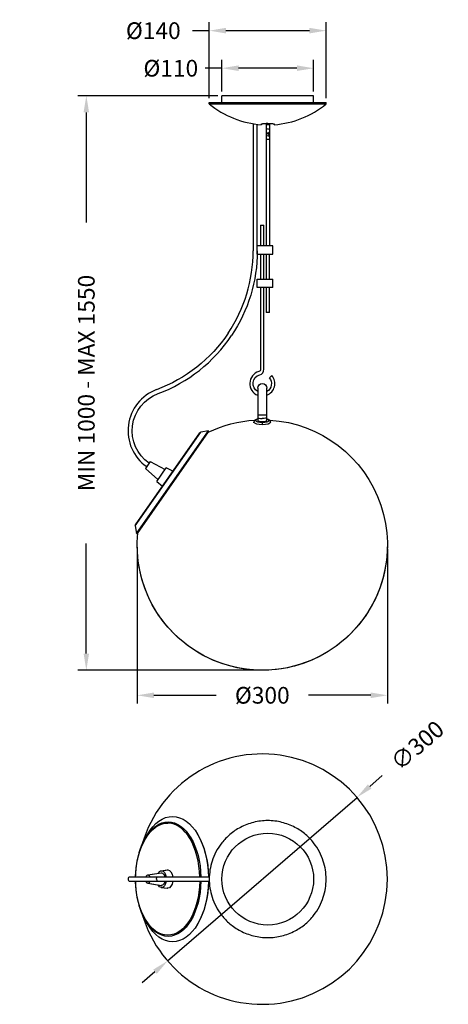
# Model space of a CAD drawing. Units: millimetres. Extents: x 70 to 584, y 200 to 1380.
import ezdxf

# ---------------------------------------------------------------- set-up
doc = ezdxf.new("R2010")
doc.units = ezdxf.units.MM
doc.styles.add('BLAIR ITC', font='txt', dxfattribs={"height": 20})
doc.dimstyles.new('BLAIR ITC', dxfattribs={"dimtxt": 20, "dimasz": 20, "dimexe": 10, "dimexo": 5, "dimgap": 5, "dimtad": 0, "dimdec": 0, "dimdsep": 46, "dimtxsty": 'BLAIR ITC', "dimcen": 0.09, "dimclrd": 8, "dimclre": 8, "dimclrt": 256, "dimadec": 0, "dimazin": 0, "dimtfac": 1, "dimtdec": 0, "dimtmove": 0, "dimatfit": 3, "dimfxl": 1, "dimtfill": 1, "dimtolj": 1, "dimtzin": 0, "dimarcsym": 0})

# ---------------------------------------------------------------- blocks, each defined once
blk = doc.blocks.new('*D13')
at = {"color": 8, "lineweight": -2, "transparency": 16777216}
for p, q in [((211, 745.3), (211, 560.3)), ((511, 745.3), (511, 560.3)), ((231, 570.3), (305.6, 570.3)), ((491, 570.3), (416.5, 570.3))]:
    blk.add_line(p, q, dxfattribs=at)
at = {"color": 8, "transparency": 16777216}
for points in [[(231, 573.6), (231, 566.9), (211, 570.3)], [(491, 573.6), (491, 566.9), (511, 570.3)]]:
    blk.add_solid(points, dxfattribs=at)
at = {"layer": 'Defpoints', "color": 0, "transparency": 16777216}
for p in [(211, 750.3), (511, 750.3), (211, 570.3)]:
    blk.add_point(p, dxfattribs=at)
at = {"lineweight": 30, "transparency": 16777216, "insert": (361, 570.3), "char_height": 20, "attachment_point": 5, "style": 'BLAIR ITC', "bg_fill": 3, "box_fill_scale": 1.1, "bg_fill_color": 256, "bg_fill_true_color": 13158600, "bg_fill_transparency": 0}
blk.add_mtext('\\A1;Ø300', dxfattribs=at)
blk = doc.blocks.new('*D14')
at = {"color": 8, "lineweight": -2, "transparency": 16777216}
for p, q in [((504.9, 474.1), (489.8, 461)), ((247.4, 252), (474.6, 448)), ((232.3, 239), (217.1, 225.9))]:
    blk.add_line(p, q, dxfattribs=at)
at = {"color": 8, "transparency": 16777216}
for points in [[(487.6, 463.5), (492, 458.5), (474.6, 448)], [(230.1, 241.5), (234.5, 236.5), (247.4, 252)]]:
    blk.add_solid(points, dxfattribs=at)
at = {"layer": 'Defpoints', "color": 0, "transparency": 16777216}
for p in [(474.6, 448), (247.4, 252)]:
    blk.add_point(p, dxfattribs=at)
at = {"lineweight": 30, "transparency": 16777216, "insert": (546.9, 510.3), "char_height": 20, "attachment_point": 5, "rotation": 40.77, "style": 'BLAIR ITC', "bg_fill": 3, "box_fill_scale": 1.1, "bg_fill_color": 256, "bg_fill_true_color": 13158600, "bg_fill_transparency": 0}
blk.add_mtext('\\A1;∅300', dxfattribs=at)
blk = doc.blocks.new('*D15')
at = {"color": 8, "lineweight": -2, "transparency": 16777216}
for p, q in [((307.5, 1288.8), (140, 1288.8)), ((150, 1268.8), (150, 1136.7)), ((150, 620.3), (150, 752.3)), ((356, 600.3), (140, 600.3))]:
    blk.add_line(p, q, dxfattribs=at)
at = {"color": 8, "transparency": 16777216}
for points in [[(146.7, 1268.8), (153.3, 1268.8), (150, 1288.8)], [(146.7, 620.3), (153.3, 620.3), (150, 600.3)]]:
    blk.add_solid(points, dxfattribs=at)
at = {"layer": 'Defpoints', "color": 0, "transparency": 16777216}
for p in [(150, 1288.8), (312.5, 1288.8), (361, 600.3)]:
    blk.add_point(p, dxfattribs=at)
at = {"lineweight": 30, "transparency": 16777216, "insert": (150, 944.5), "char_height": 20, "attachment_point": 5, "rotation": 90, "style": 'BLAIR ITC', "bg_fill": 3, "box_fill_scale": 1.1, "bg_fill_color": 256, "bg_fill_true_color": 13158600, "bg_fill_transparency": 0}
blk.add_mtext('\\A1;MIN 1000 - MAX 1550', dxfattribs=at)
blk = doc.blocks.new('*D16')
at = {"color": 8, "lineweight": -2, "transparency": 16777216}
for p, q in [((312.5, 1321.7), (292.5, 1321.7)), ((312.5, 1293.8), (312.5, 1331.7)), ((402.5, 1321.7), (332.5, 1321.7)), ((422.5, 1293.8), (422.5, 1331.7))]:
    blk.add_line(p, q, dxfattribs=at)
at = {"color": 8, "transparency": 16777216}
for points in [[(332.5, 1325.1), (332.5, 1318.4), (312.5, 1321.7)], [(402.5, 1325.1), (402.5, 1318.4), (422.5, 1321.7)]]:
    blk.add_solid(points, dxfattribs=at)
at = {"layer": 'Defpoints', "color": 0, "transparency": 16777216}
for p in [(422.5, 1321.7), (312.5, 1288.8), (422.5, 1288.8)]:
    blk.add_point(p, dxfattribs=at)
at = {"lineweight": 30, "transparency": 16777216, "insert": (251.3, 1321.7), "char_height": 20, "attachment_point": 5, "style": 'BLAIR ITC', "bg_fill": 3, "box_fill_scale": 1.1, "bg_fill_color": 256, "bg_fill_true_color": 13158600, "bg_fill_transparency": 0}
blk.add_mtext('\\A1;Ø110', dxfattribs=at)
blk = doc.blocks.new('*D17')
at = {"color": 8, "lineweight": -2, "transparency": 16777216}
for p, q in [((297.4, 1285.8), (297.4, 1376.7)), ((437.6, 1285.8), (437.6, 1376.7)), ((297.4, 1366.7), (277.4, 1366.7)), ((417.6, 1366.7), (317.4, 1366.7))]:
    blk.add_line(p, q, dxfattribs=at)
at = {"color": 8, "transparency": 16777216}
for points in [[(317.4, 1370.1), (317.4, 1363.4), (297.4, 1366.7)], [(417.6, 1370.1), (417.6, 1363.4), (437.6, 1366.7)]]:
    blk.add_solid(points, dxfattribs=at)
at = {"layer": 'Defpoints', "color": 0, "transparency": 16777216}
for p in [(297.4, 1366.7), (297.4, 1280.8), (437.6, 1280.8)]:
    blk.add_point(p, dxfattribs=at)
at = {"lineweight": 30, "transparency": 16777216, "insert": (230.3, 1366.7), "char_height": 20, "attachment_point": 5, "style": 'BLAIR ITC', "bg_fill": 3, "box_fill_scale": 1.1, "bg_fill_color": 256, "bg_fill_true_color": 13158600, "bg_fill_transparency": 0}
blk.add_mtext('\\A1;Ø140', dxfattribs=at)

msp = doc.modelspace()

# ---------------------------------------------------------------- linework, layer by layer
at = {"lineweight": 30, "extrusion": (2.21889e-16, 1, -2.22045e-16)}
for p, q in [((422.5, 1288.8), (312.5, 1288.8)), ((312.5, 1280.8), (312.5, 1288.8)), ((422.5, 1288.8), (367.5, 1288.8)), ((422.5, 1280.8), (422.5, 1288.8)), ((297.4, 1279), (297.4, 1280.8)), ((437.6, 1279), (437.6, 1280.8)), ((350, 1255.2), (350, 1102.9)), ((355, 1098.8), (355, 1254.5)), ((365.5, 1255.6), (365.5, 1108.8)), ((369.5, 1253.8), (365.5, 1253.8)), ((369.5, 1255.6), (369.5, 1108.8)), ((365.5, 1236.5), (369.5, 1236.5)), ((359, 1133.8), (363, 1133.8)), ((359, 1133.8), (359, 1108.8)), ((363, 1108.8), (363, 1133.8)), ((373.5, 1108.8), (355, 1108.8)), ((355, 1098.8), (373.5, 1098.8)), ((359, 1098.8), (359, 1068.8)), ((363, 1068.8), (363, 1098.8)), ((365.5, 1098.8), (365.5, 1068.8)), ((369.5, 1068.8), (369.5, 1098.8)), ((373.5, 1098.8), (373.5, 1108.8)), ((355, 1058.8), (355, 1068.8)), ((355, 1068.8), (373.5, 1068.8)), ((373.5, 1058.8), (373.5, 1068.8)), ((373.5, 1058.8), (355, 1058.8)), ((359, 1058.8), (359, 961)), ((363, 961), (363, 1058.8)), ((365.5, 1058.8), (365.5, 1028.8)), ((369.5, 1028.8), (369.5, 1058.8)), ((369.5, 1028.8), (365.5, 1028.8)), ((369.5, 950.8), (372.5, 953.4)), ((355.5, 938.3), (355.5, 899.7)), ((366.5, 899.7), (366.5, 938.3)), ((351, 896.6), (351, 897.7)), ((366.5, 905.8), (355.5, 905.8)), ((361, 897.5), (361, 894.5)), ((371, 896.6), (371, 897.7)), ((208.7, 773.2), (287.4, 885.5)), ((210.3, 764.1), (296.4, 887.1)), ((211.3, 764.3), (296.6, 886.1)), ((296.4, 887.1), (287.4, 885.5)), ((296.6, 886.1), (296.4, 887.1)), ((209, 774.6), (286.1, 884.7)), ((226.7, 850.4), (244.5, 841)), ((235.9, 828.7), (221, 842.2)), ((234.5, 826.6), (245.9, 843)), ((253.9, 838.7), (245.9, 843)), ((234.5, 826.6), (241.3, 820.7)), ((208.7, 773.2), (210.3, 764.1)), ((210.3, 764.1), (211.3, 764.3))]:
    msp.add_line(p, q, dxfattribs=at)
at = {"lineweight": 30}
for p, q in [((220.5, 399), (223.2, 403.6)), ((283.8, 403.1), (283.5, 403.6)), ((223.6, 355), (239.8, 357.5)), ((223.8, 355), (240.2, 357.5)), ((239.8, 360), (247.1, 361)), ((240.2, 360), (247.6, 361)), ((297.5, 352.5), (202.5, 352.5)), ((202.5, 347.5), (297.5, 347.5)), ((223.6, 345), (239.8, 342.5)), ((223.8, 345), (240.2, 342.5)), ((239.8, 340), (247.1, 339)), ((240.2, 340), (247.6, 339)), ((220.5, 301), (223.2, 296.4)), ((283.8, 296.9), (283.5, 296.4))]:
    msp.add_line(p, q, dxfattribs=at)
for centre, radius, start, end in [((367.5, 1363.8), 110, 274.0006, 309.5884), ((172.5, 1102.9), 177.5, 326.1766, 0), ((172.5, 1102.9), 182.5, 290.3466, 326.1766), ((361, 943.8), 15, 106.1276, 248.4898), ((356, 961), 7, 286.1276, 360), ((361, 943.8), 15, 291.5102, 40), ((252.5, 887.3), 52.5, 110.3466, 235.0001), ((287.7, 883.5), 2, 100.0001, 145.0001), ((210.7, 773.5), 2, 145.0001, 190.0001), ((361, 350), 150, 0, 163.5428), ((361, 350), 150, 196.4572, 163.5428), ((202.5, 350), 2.5, 90, 270)]:
    msp.add_arc(centre, radius, start, end, dxfattribs=at)
at = {"lineweight": 30, "extrusion": (-2.46519e-32, -2.22045e-16, -1)}
for centre, radius, start, end in [((-172.5, 1102.9), 182.5, 180, 213.8234), ((-172.5, 1102.9), 177.5, 213.8234, 249.6534), ((-361, 943.8), 11, 300, 73.8723)]:
    msp.add_arc(centre, radius, start, end, dxfattribs=at)
at = {"lineweight": 30, "extrusion": (2.94367e-26, -2.22045e-16, -1)}
msp.add_arc((-356, 961), 3, 180, 253.8724, dxfattribs=at)
at = {"lineweight": 30, "extrusion": (-4.43734e-31, -2.22045e-16, -1)}
msp.add_arc((-361, 938.3), 5.5, 0, 180, dxfattribs=at)
at = {"lineweight": 30, "extrusion": (2.46519e-32, -2.22045e-16, -1)}
for centre, radius, start, end in [((-361, 943.8), 11, 140, 240), ((-252.5, 887.3), 47.5, 304.9999, 69.6534)]:
    msp.add_arc(centre, radius, start, end, dxfattribs=at)
at = {"lineweight": 30, "extrusion": (-2.21867e-31, -2.22045e-16, -1)}
msp.add_arc((-361, 750.3), 150, 93.3859, 5.6214, dxfattribs=at)
at = {"lineweight": 30, "extrusion": (-3.20475e-31, -2.22045e-16, -1)}
msp.add_arc((-361, 750.3), 150, 64.3783, 86.6141, dxfattribs=at)
at = {"lineweight": 30, "extrusion": (7.39557e-32, -2.22045e-16, -1)}
msp.add_arc((-361, 750.3), 150, 180, 0, dxfattribs=at)
at = {"lineweight": 30, "extrusion": (-2.21889e-16, -2.22045e-16, -1)}
msp.add_ellipse((375.2, 1323.1), major_axis=(0, -69.1), ratio=0, start_param=-0.147215, end_param=-0.072716, dxfattribs=at)
at = {"lineweight": 30, "extrusion": (9.61459e-31, -2.22045e-16, -1)}
msp.add_ellipse((367.5, 1249.5), major_axis=(-2, 0), ratio=0.329034, start_param=-1.570796, end_param=0, dxfattribs=at)
at = {"lineweight": 30}
for centre, major_axis, ratio, start_param, end_param in [((367.5, 1245.4), (-2, 0), 0.642788, 0, 1.570796), ((367.5, 1241.3), (-2, 0), 0.960645, -1.570796, 0), ((367.5, 1239.4), (-2, 0), 0.588283, -1.570796, 0), ((367.5, 1249.5), (2, 0), 0.329034, -1.570796, 0), ((367.5, 1245.4), (2, 0), 0.642788, -1.570796, 0), ((367.5, 1241.3), (2, 0), 0.960645, 0, 1.570796), ((367.5, 1239.4), (2, 0), 0.588283, 0, 1.570796), ((353, 897.7), (-2, 0), 0.96119, -1.570796, 0), ((361, 897.7), (-10, 0), 0.275888, 0, 1.570796), ((361, 899.7), (-8, 0), 0.275888, -0.812756, 0), ((361, 899.7), (-8, 0), 0.275888, 0, 1.570796), ((361, 902.6), (-5.5, 0), 0.098288, 0, 1.570796), ((361, 899.7), (8, 0), 0.275888, -1.570796, 0), ((361, 897.7), (10, 0), 0.275888, -1.570796, 0), ((247.6, 350), (0, 67.2), 0.573575, -1.53357, 0), ((235.1, 350), (0, -2.5), 0.347698, -1.570796, 0)]:
    msp.add_ellipse(centre, major_axis=major_axis, ratio=ratio, start_param=start_param, end_param=end_param, dxfattribs=at)
at = {"lineweight": 30, "extrusion": (-1.71947e-28, -2.22045e-16, -1)}
msp.add_ellipse((361, 902.6), major_axis=(5.5, 0), ratio=0.098288, start_param=0, end_param=1.570796, dxfattribs=at)
at = {"lineweight": 30, "extrusion": (-1.83163e-29, -2.22045e-16, -1)}
msp.add_ellipse((369, 897.7), major_axis=(2, 0), ratio=0.96119, start_param=-1.570796, end_param=0, dxfattribs=at)
at = {"lineweight": 30, "extrusion": (2.33358e-16, -1.30025e-18, -1)}
msp.add_ellipse((253.4, 350), major_axis=(0, 75.1), ratio=0.573575, start_param=-0.775684, end_param=0, dxfattribs=at)
at = {"lineweight": 30, "extrusion": (1.65017e-16, 1.12437e-29, -1)}
msp.add_ellipse((253.4, 350), major_axis=(0, 75.1), ratio=0.573575, start_param=0, end_param=1.537488, dxfattribs=at)
at = {"lineweight": 30, "extrusion": (1.84724e-16, 2.66974e-18, -1)}
for major_axis in [(0, 67.2), (0, -67.2)]:
    msp.add_ellipse((247.6, 350), major_axis=major_axis, ratio=0.573575, start_param=-1.53357, end_param=0, dxfattribs=at)
at = {"lineweight": 30, "extrusion": (2.55423e-16, -1.4232e-18, -1)}
msp.add_ellipse((248.1, 350), major_axis=(0, 68.6), ratio=0.573575, start_param=-0.775684, end_param=0, dxfattribs=at)
at = {"lineweight": 30, "extrusion": (1.8062e-16, -1.73485e-30, -1)}
msp.add_ellipse((248.1, 350), major_axis=(0, 68.6), ratio=0.573575, start_param=0, end_param=1.534338, dxfattribs=at)
at = {"lineweight": 30, "extrusion": (2.35577e-16, 1.31262e-18, -1)}
msp.add_ellipse((253.9, 350), major_axis=(0, -74.4), ratio=0.573575, start_param=-2.365909, end_param=-1.604421, dxfattribs=at)
at = {"lineweight": 30, "extrusion": (2.11529e-16, 3.25096e-17, -1)}
for major_axis in [(0, 5), (0, -5)]:
    msp.add_ellipse((223.8, 350), major_axis=major_axis, ratio=0.573575, start_param=-1.047198, end_param=0, dxfattribs=at)
at = {"lineweight": 30, "extrusion": (3.09699e-16, 1.81699e-29, -1)}
msp.add_ellipse((223.8, 350), major_axis=(0, 5), ratio=0.573575, start_param=0, end_param=1.047198, dxfattribs=at)
at = {"lineweight": 30, "extrusion": (2.18922e-16, 3.13657e-18, -1)}
msp.add_ellipse((240.2, 350), major_axis=(0, 10), ratio=0.573575, start_param=-0.810372, end_param=0, dxfattribs=at)
at = {"lineweight": 30, "extrusion": (2.07933e-16, -4.38105e-18, -1)}
msp.add_ellipse((240.2, 350), major_axis=(0, 7.5), ratio=0.573575, start_param=-0.087638, end_param=0, dxfattribs=at)
at = {"lineweight": 30, "extrusion": (3.09699e-16, 1.34056e-28, -1)}
msp.add_ellipse((240.2, 350), major_axis=(0, 10), ratio=0.573575, start_param=0, end_param=1.318116, dxfattribs=at)
at = {"lineweight": 30, "extrusion": (2.06466e-16, 1.80881e-25, -1)}
msp.add_ellipse((240.2, 350), major_axis=(0, 7.5), ratio=0.573575, start_param=0, end_param=1.230959, dxfattribs=at)
at = {"lineweight": 30, "extrusion": (2.8206e-16, 2.50143e-18, -1)}
msp.add_ellipse((247.6, 350), major_axis=(0, 11), ratio=0.573575, start_param=-0.077879, end_param=0, dxfattribs=at)
at = {"lineweight": 30, "extrusion": (2.81545e-16, 9.21369e-26, -1)}
msp.add_ellipse((247.6, 350), major_axis=(0, 11), ratio=0.573575, start_param=0, end_param=1.34152, dxfattribs=at)
at = {"lineweight": 30, "extrusion": (1.84423e-16, 3.24709e-30, -1)}
msp.add_ellipse((247.6, 350), major_axis=(0, -67.2), ratio=0.573575, start_param=0, end_param=1.53357, dxfattribs=at)
at = {"lineweight": 30, "extrusion": (3.09699e-16, -1.13471e-28, -1)}
msp.add_ellipse((223.8, 350), major_axis=(0, -5), ratio=0.573575, start_param=0, end_param=1.047198, dxfattribs=at)
at = {"lineweight": 30, "extrusion": (1.98708e-42, -2.12992e-29, -1)}
msp.add_ellipse((235.1, 350), major_axis=(0, 2.5), ratio=0.347698, start_param=-1.570796, end_param=0, dxfattribs=at)
at = {"lineweight": 30, "extrusion": (3.09699e-16, 2.35265e-29, -1)}
msp.add_ellipse((240.2, 350), major_axis=(0, -10), ratio=0.573575, start_param=0, end_param=0.810372, dxfattribs=at)
at = {"lineweight": 30, "extrusion": (2.06466e-16, 7.37623e-26, -1)}
msp.add_ellipse((240.2, 350), major_axis=(0, -7.5), ratio=0.573575, start_param=0, end_param=0.087638, dxfattribs=at)
at = {"lineweight": 30, "extrusion": (1.69289e-16, 2.07943e-17, -1)}
msp.add_ellipse((240.2, 350), major_axis=(0, -10), ratio=0.573575, start_param=-1.318116, end_param=0, dxfattribs=at)
at = {"lineweight": 30, "extrusion": (2.29069e-16, 1.63509e-17, -1)}
msp.add_ellipse((240.2, 350), major_axis=(0, -7.5), ratio=0.573575, start_param=-1.230959, end_param=0, dxfattribs=at)
at = {"lineweight": 30, "extrusion": (2.90174e-16, 2.61368e-18, -1)}
msp.add_ellipse((247.6, 350), major_axis=(0, -11), ratio=0.573575, start_param=-1.34152, end_param=0, dxfattribs=at)
at = {"lineweight": 30, "extrusion": (1.80912e-16, 2.69438e-18, -1)}
msp.add_ellipse((248.1, 350), major_axis=(0, -68.6), ratio=0.573575, start_param=-1.534338, end_param=0, dxfattribs=at)
at = {"lineweight": 30, "extrusion": (1.65268e-16, 2.76031e-18, -1)}
msp.add_ellipse((253.4, 350), major_axis=(0, -75.1), ratio=0.573575, start_param=-1.537488, end_param=0, dxfattribs=at)
at = {"lineweight": 30, "extrusion": (1.66842e-16, 2.75624e-18, -1)}
msp.add_ellipse((253.9, 350), major_axis=(0, -74.4), ratio=0.573575, start_param=-1.537172, end_param=-0.775684, dxfattribs=at)
at = {"lineweight": 30, "extrusion": (2.81545e-16, 3.00649e-26, -1)}
msp.add_ellipse((247.6, 350), major_axis=(0, -11), ratio=0.573575, start_param=0, end_param=0.077879, dxfattribs=at)
at = {"lineweight": 30, "extrusion": (1.8062e-16, 3.84393e-30, -1)}
msp.add_ellipse((248.1, 350), major_axis=(0, -68.6), ratio=0.573575, start_param=0, end_param=0.775684, dxfattribs=at)
at = {"lineweight": 30, "extrusion": (1.65017e-16, -4.04434e-30, -1)}
msp.add_ellipse((253.4, 350), major_axis=(0, -75.1), ratio=0.573575, start_param=0, end_param=0.775684, dxfattribs=at)
at = {"lineweight": 30}
for points, knots in [([(297.4, 1279), (297.4, 1279), (298.5, 1279), (302.1, 1279), (303.6, 1279), (307.4, 1279), (309.7, 1279), (315.2, 1279), (318.4, 1279), (325.8, 1279), (330.1, 1279), (339.6, 1279), (344.9, 1279), (356.1, 1279), (361.9, 1279), (367.5, 1279)], [-220.224037, -220.224037, -220.224037, -220.224037, -192.930479, -192.930479, -179.144812, -179.144812, -165.340594, -165.340594, -151.544663, -151.544663, -137.73418, -137.73418, -123.900048, -123.900048, -110.096993, -110.096993, -110.096993, -110.096993]), ([(367.5, 1279), (369.5, 1279), (371.4, 1279), (373.3, 1279), (375.5, 1279), (377.8, 1279), (380, 1279), (380.4, 1279), (380.9, 1279), (381.4, 1279), (382.4, 1279), (383.5, 1279), (384.5, 1279), (385.7, 1279), (386.8, 1279), (387.9, 1279), (389, 1279), (390, 1279), (391.1, 1279), (392.1, 1279), (393.2, 1279), (394.2, 1279), (395.2, 1279), (396.3, 1279), (397.3, 1279), (398.3, 1279), (399.3, 1279), (400.2, 1279), (401, 1279), (401.8, 1279), (402.6, 1279), (403.4, 1279), (404.2, 1279), (405, 1279), (405.7, 1279), (406.5, 1279), (407.2, 1279), (408, 1279), (408.7, 1279), (409.4, 1279), (409.6, 1279), (409.9, 1279), (410.1, 1279), (410.9, 1279), (411.6, 1279), (412.3, 1279), (412.5, 1279), (412.7, 1279), (412.9, 1279), (413.6, 1279), (414.3, 1279), (415, 1279), (415.7, 1279), (416.3, 1279), (416.9, 1279), (417.6, 1279), (418.2, 1279), (418.9, 1279), (419.5, 1279), (420.2, 1279), (420.8, 1279), (421, 1279), (421.1, 1279), (421.3, 1279), (421.7, 1279), (422.2, 1279), (422.6, 1279), (423.2, 1279), (423.8, 1279), (424.3, 1279), (424.9, 1279), (425.4, 1279), (425.9, 1279), (426.5, 1279), (427, 1279), (427.5, 1279), (428.1, 1279), (428.6, 1279), (429.1, 1279), (429.3, 1279), (429.4, 1279), (429.5, 1279), (430.1, 1279), (430.6, 1279), (431, 1279), (431.5, 1279), (432, 1279), (432.5, 1279), (432.9, 1279), (433.3, 1279), (433.6, 1279), (433.8, 1279), (434, 1279), (434.2, 1279), (434.7, 1279), (435.1, 1279), (435.5, 1279), (436, 1279), (436.3, 1279), (436.6, 1279), (436.9, 1279), (437.1, 1279), (437.3, 1279), (437.5, 1279), (437.6, 1279), (437.6, 1279), (437.6, 1279), (437.6, 1279), (437.6, 1279)], [-110.096993, -110.096993, -110.096993, -110.096993, -104.353457, -104.353457, -104.353457, -97.62523, -97.62523, -97.62523, -96.20275, -96.20275, -96.20275, -92.985492, -92.985492, -92.985492, -89.534944, -89.534944, -89.534944, -86.151145, -86.151145, -86.151145, -82.825, -82.825, -82.825, -79.499548, -79.499548, -79.499548, -76.202156, -76.202156, -76.202156, -73.491788, -73.491788, -73.491788, -70.741393, -70.741393, -70.741393, -68.004866, -68.004866, -68.004866, -65.291933, -65.291933, -65.291933, -64.371502, -64.371502, -64.371502, -61.612745, -61.612745, -61.612745, -60.747505, -60.747505, -60.747505, -58.035038, -58.035038, -58.035038, -55.301386, -55.301386, -55.301386, -52.529926, -52.529926, -52.529926, -49.631919, -49.631919, -49.631919, -48.845902, -48.845902, -48.845902, -46.799982, -46.799982, -46.799982, -43.922457, -43.922457, -43.922457, -41.058838, -41.058838, -41.058838, -38.053026, -38.053026, -38.053026, -34.915679, -34.915679, -34.915679, -33.980521, -33.980521, -33.980521, -30.669534, -30.669534, -30.669534, -27.086264, -27.086264, -27.086264, -23.753284, -23.753284, -23.753284, -22.024907, -22.024907, -22.024907, -17.183215, -17.183215, -17.183215, -11.85638, -11.85638, -11.85638, -7.06861, -7.06861, -7.06861, -1.110647, -1.110647, -1.110647, 0, 0, 0, 0]), ([(359.9, 1254.8), (359.9, 1254.8), (359.9, 1254.8), (359.9, 1254.9), (359.9, 1254.9), (360, 1254.9), (360, 1255), (360.2, 1255), (360.3, 1255.1), (360.6, 1255.2), (360.8, 1255.2), (361.2, 1255.3), (361.4, 1255.3), (361.7, 1255.4), (361.9, 1255.4), (362.1, 1255.4)], [-6.751918, -6.751918, -6.751918, -6.751918, -5.84402, -5.84402, -5.273481, -5.273481, -4.112748, -4.112748, -3.332928, -3.332928, -1.729214, -1.729214, -0.88491, -0.88491, -0.000076, -0.000076, -0.000076, -0.000076]), ([(360.6, 1255.2), (360.6, 1255.2), (360.6, 1255.2), (360.8, 1255.2), (360.9, 1255.2), (361, 1255.2)], [3.1724471, 3.1724471, 3.1724471, 3.1724471, 3.2507431, 3.2507431, 3.9152178, 3.9152178, 3.9152178, 3.9152178]), ([(362.1, 1255.4), (362.3, 1255.4), (362.6, 1255.5), (362.9, 1255.5), (363.1, 1255.5), (363.4, 1255.5), (363.7, 1255.6), (363.9, 1255.6), (364.1, 1255.6), (364.3, 1255.6), (364.6, 1255.6), (365, 1255.6), (365.5, 1255.6), (365.9, 1255.7), (366.4, 1255.7), (366.9, 1255.7), (367.1, 1255.7), (367.3, 1255.7), (367.5, 1255.7)], [-14.143301, -14.143301, -14.143301, -14.143301, -13.136298, -13.136298, -13.136298, -12.281771, -12.281771, -12.281771, -11.774289, -11.774289, -11.774289, -10.804313, -10.804313, -10.804313, -9.804217, -9.804217, -9.804217, -9.424177, -9.424177, -9.424177, -9.424177]), ([(362.4, 1255.4), (362.9, 1255.5), (363.5, 1255.5), (364.2, 1255.6), (364.2, 1255.6), (364.3, 1255.6)], [5.832689, 5.832689, 5.832689, 5.832689, 7.368277, 7.368277, 7.473099, 7.473099, 7.473099, 7.473099]), ([(367.5, 1255.7), (368.8, 1255.7), (370, 1255.6), (371.8, 1255.5), (372.5, 1255.5), (373.7, 1255.3), (374.1, 1255.2), (374.7, 1255.1), (374.9, 1255), (375.1, 1254.9)], [-9.424177, -9.424177, -9.424177, -9.424177, -7.368278, -7.368278, -5.30851, -5.30851, -3.250744, -3.250744, -1.178606, -1.178606, -1.178606, -1.178606]), ([(370.9, 1255.6), (371, 1255.6), (371, 1255.6), (371.4, 1255.6), (371.7, 1255.5), (372.2, 1255.5), (372.4, 1255.5), (372.5, 1255.5)], [3.64666, 3.64666, 3.64666, 3.64666, 3.80117, 3.80117, 5.309627, 5.309627, 6.08186, 6.08186, 6.08186, 6.08186]), ([(374.4, 1255.2), (374.5, 1255.1), (374.5, 1255.1), (374.7, 1255.1), (374.8, 1255.1), (374.9, 1255), (374.9, 1255), (375, 1255)], [10.911818, 10.911818, 10.911818, 10.911818, 11.289436, 11.289436, 12.407256, 12.407256, 13.145882, 13.145882, 13.145882, 13.145882]), ([(375.1, 1254.9), (375.1, 1254.9), (375.1, 1254.9), (375.2, 1254.8), (375.2, 1254.8), (375.2, 1254.8)], [-0.191866, -0.191866, -0.191866, -0.191866, -0.1188708, -0.1188708, -0.000001, -0.000001, -0.000001, -0.000001]), ([(375.2, 1254.2), (375.2, 1254.1), (375.2, 1254.1), (375.2, 1254), (375.2, 1254), (375.2, 1254)], [-6.338774, -6.338774, -6.338774, -6.338774, -3.169387, -3.169387, 0, 0, 0, 0]), ([(355.5, 901.4), (354.9, 901.3), (354.4, 901.1), (353.2, 900.7), (352.7, 900.4), (351.9, 899.8), (351.7, 899.5), (351.2, 898.9), (351.1, 898.4), (351, 897.9), (351, 897.8), (351, 897.7)], [2.2556355, 2.2556355, 2.2556355, 2.2556355, 2.5132741, 2.5132741, 2.8274334, 2.8274334, 2.9657306, 2.9657306, 3.1238554, 3.1238554, 3.1415927, 3.1415927, 3.1415927, 3.1415927]), ([(355.5, 899.7), (355.5, 899.6), (355.6, 899.5), (355.7, 899.3), (355.8, 899.2), (356.1, 899), (356.3, 898.9), (356.7, 898.8), (356.9, 898.7), (357.4, 898.6), (357.7, 898.5), (358.3, 898.4), (358.6, 898.3), (359.2, 898.3), (359.6, 898.2), (360.3, 898.2), (360.7, 898.2), (361, 898.2)], [-8.160567, -8.160567, -8.160567, -8.160567, -7.136981, -7.136981, -6.113394, -6.113394, -5.092405, -5.092405, -4.071416, -4.071416, -3.052747, -3.052747, -2.034077, -2.034077, -1.017039, -1.017039, 0, 0, 0, 0]), ([(361, 898.2), (361.4, 898.2), (361.7, 898.2), (362.5, 898.2), (362.8, 898.3), (363.4, 898.3), (363.8, 898.4), (364.4, 898.5), (364.7, 898.6), (365.2, 898.7), (365.4, 898.8), (365.8, 898.9), (366, 899), (366.2, 899.2), (366.4, 899.3), (366.5, 899.5), (366.5, 899.6), (366.5, 899.7)], [0, 0, 0, 0, 1.017039, 1.017039, 2.034077, 2.034077, 3.052747, 3.052747, 4.071416, 4.071416, 5.092405, 5.092405, 6.113394, 6.113394, 7.136981, 7.136981, 8.160567, 8.160567, 8.160567, 8.160567]), ([(371, 897.7), (371, 898.1), (371, 898.5), (370.7, 899.1), (370.5, 899.4), (369.9, 900), (369.6, 900.2), (368.6, 900.8), (368, 901), (367.1, 901.3), (366.8, 901.3), (366.5, 901.4)], [6.2831853, 6.2831853, 6.2831853, 6.2831853, 6.396973, 6.396973, 6.5285336, 6.5285336, 6.7350489, 6.7350489, 7.0492082, 7.0492082, 7.1691424, 7.1691424, 7.1691424, 7.1691424]), ([(369, 899.7), (369, 899.8), (369, 900), (368.9, 900.1), (368.8, 900.1), (368.8, 900.2), (368.8, 900.2), (368.8, 900.2), (368.7, 900.3), (368.7, 900.3), (368.6, 900.3), (368.6, 900.4), (368.6, 900.4), (368.5, 900.4), (368.5, 900.5), (368.4, 900.5), (368, 900.8), (367.4, 901), (366.7, 901.2), (366.6, 901.2), (366.6, 901.3), (366.5, 901.3)], [12.574214, 12.574214, 12.574214, 12.574214, 14.144692, 14.144692, 14.144692, 14.537125, 14.537125, 14.537125, 14.929368, 14.929368, 14.929368, 15.321695, 15.321695, 15.321695, 15.714291, 15.714291, 15.714291, 18.853478, 18.853478, 18.853478, 19.071902, 19.071902, 19.071902, 19.071902]), ([(367.5, 420.1), (361.8, 420.1), (356.1, 419.4), (345.1, 416.6), (339.8, 414.6), (330.2, 409.6), (326.1, 406.8), (318.6, 400.4), (315.4, 397.1), (309.8, 390), (307.5, 386.5), (303.6, 379.1), (302.1, 375.5), (298.6, 364.7), (297.4, 357.4), (297.4, 350), (297.4, 343.1), (298.5, 335.6), (302.1, 324.6), (303.6, 320.9), (307.4, 313.7), (309.7, 310.1), (315.2, 303.1), (318.4, 299.7), (325.8, 293.4), (330.1, 290.5), (339.6, 285.5), (344.9, 283.4), (356.1, 280.6), (361.9, 279.9), (367.5, 279.9)], [-550.545066, -550.545066, -550.545066, -550.545066, -533.433566, -533.433566, -516.650229, -516.650229, -501.195578, -501.195578, -487.248055, -487.248055, -474.428594, -474.428594, -462.47298, -462.47298, -440.448073, -440.448073, -440.448073, -413.154515, -413.154515, -399.368848, -399.368848, -385.56463, -385.56463, -371.7687, -371.7687, -357.958217, -357.958217, -344.124085, -344.124085, -330.32103, -330.32103, -330.32103, -330.32103]), ([(367.5, 279.9), (373.3, 279.9), (379, 280.6), (390, 283.4), (395.3, 285.4), (404.8, 290.4), (409, 293.2), (416.5, 299.6), (419.7, 302.9), (425.2, 310), (427.5, 313.5), (431.4, 320.9), (432.9, 324.5), (436.5, 335.3), (437.6, 342.6), (437.6, 350), (437.6, 357.4), (436.5, 364.7), (432.9, 375.5), (431.4, 379.1), (427.5, 386.5), (425.2, 390), (419.7, 397.1), (416.5, 400.4), (409, 406.8), (404.8, 409.6), (395.2, 414.6), (390, 416.6), (379, 419.4), (373.3, 420.1), (367.5, 420.1)], [-330.32103, -330.32103, -330.32103, -330.32103, -313.209529, -313.209529, -296.426193, -296.426193, -280.971541, -280.971541, -267.024019, -267.024019, -254.204557, -254.204557, -242.248944, -242.248944, -220.224037, -220.224037, -220.224037, -198.193361, -198.193361, -186.223011, -186.223011, -173.405853, -173.405853, -159.445568, -159.445568, -143.982036, -143.982036, -127.187091, -127.187091, -110.096993, -110.096993, -110.096993, -110.096993]), ([(220.5, 399), (219, 396.4), (217.6, 393.6), (215.1, 387.7), (214, 384.6), (212.1, 378.2), (211.3, 374.8), (210, 367.9), (209.5, 364.4), (208.9, 358.1), (208.8, 355.3), (208.7, 352.5)], [0.7756841, 0.7756841, 0.7756841, 0.7756841, 0.9347065, 0.9347065, 1.093729, 1.093729, 1.2527514, 1.2527514, 1.4117739, 1.4117739, 1.5341952, 1.5341952, 1.5341952, 1.5341952]), ([(208.7, 347.5), (208.8, 344.7), (208.9, 341.9), (209.5, 335.6), (210, 332.1), (211.3, 325.2), (212.1, 321.8), (214, 315.4), (215.1, 312.3), (217.6, 306.4), (219, 303.6), (220.5, 301)], [1.6073974, 1.6073974, 1.6073974, 1.6073974, 1.7298188, 1.7298188, 1.8888412, 1.8888412, 2.0478637, 2.0478637, 2.2068861, 2.2068861, 2.3659086, 2.3659086, 2.3659086, 2.3659086])]:
    msp.add_open_spline(points, degree=3, knots=knots, dxfattribs=at)
for points in [[(360, 1254.9), (360, 1255), (360, 1255), (360.1, 1255)], [(361.3, 1255.3), (361.4, 1255.3), (361.7, 1255.4), (361.9, 1255.4)], [(369.5, 1255.6), (369.9, 1255.6), (370.3, 1255.6), (370.6, 1255.6)], [(373.2, 1255.4), (373.4, 1255.4), (373.5, 1255.3), (373.7, 1255.3)]]:
    msp.add_open_spline(points, degree=3, dxfattribs=at)

# ---------------------------------------------------------------- next in the draw order: dimensions: what is measured, and where the dimension line sits
dim = msp.add_linear_dim(base=(211, 570.3), p1=(511, 750.3), p2=(211, 750.3), text='Ø<>', dimstyle='BLAIR ITC', dxfattribs=at)
dim.commit()
dim.dimension.update_dxf_attribs({"geometry": '*D13', "text_midpoint": (361, 570.3)})
dim = msp.add_diameter_dim_2p(p1=(247.4, 252), p2=(474.6, 448), dimstyle='BLAIR ITC', dxfattribs=at)
dim.commit()
dim.dimension.update_dxf_attribs({"geometry": '*D14', "text_midpoint": (546.9, 510.3)})

# ---------------------------------------------------------------- next in the draw order: linework, layer by layer
msp.add_circle((367.5, 350), 55, dxfattribs=at)

# ---------------------------------------------------------------- next in the draw order: dimensions: what is measured, and where the dimension line sits
dim = msp.add_linear_dim(base=(150, 1288.8), p1=(361, 600.3), p2=(312.5, 1288.8), angle=90, text='MIN 1000 - MAX 1550', dimstyle='BLAIR ITC', dxfattribs=at)
dim.commit()
dim.dimension.update_dxf_attribs({"geometry": '*D15', "text_midpoint": (150, 944.5)})

# ---------------------------------------------------------------- next in the draw order: linework, layer by layer
msp.add_line((297.4, 1280.8), (437.6, 1280.8), dxfattribs=at)
for p, q in [((359.9, 1254), (359.9, 1254.8)), ((226.7, 850.4), (221, 842.2))]:
    msp.add_line(p, q)

# ---------------------------------------------------------------- next in the draw order: dimensions: what is measured, and where the dimension line sits
dim = msp.add_linear_dim(base=(422.5, 1321.7), p1=(312.5, 1288.8), p2=(422.5, 1288.8), text='Ø<>', dimstyle='BLAIR ITC', dxfattribs=at)
dim.commit()
dim.dimension.update_dxf_attribs({"geometry": '*D16', "text_midpoint": (251.3, 1321.7), "dimtype": 160})

# ---------------------------------------------------------------- next in the draw order: dimensions: what is measured, and where the dimension line sits
dim = msp.add_linear_dim(base=(297.4, 1366.7), p1=(437.6, 1280.8), p2=(297.4, 1280.8), text='Ø<>', dimstyle='BLAIR ITC', dxfattribs=at)
dim.commit()
dim.dimension.update_dxf_attribs({"geometry": '*D17', "text_midpoint": (230.3, 1366.7), "dimtype": 160})

# ---------------------------------------------------------------- next in the draw order: linework, layer by layer
msp.add_arc((367.5, 1363.8), 110, 230.4116, 265.9994, dxfattribs=at)

doc.saveas('drawing.dxf')
